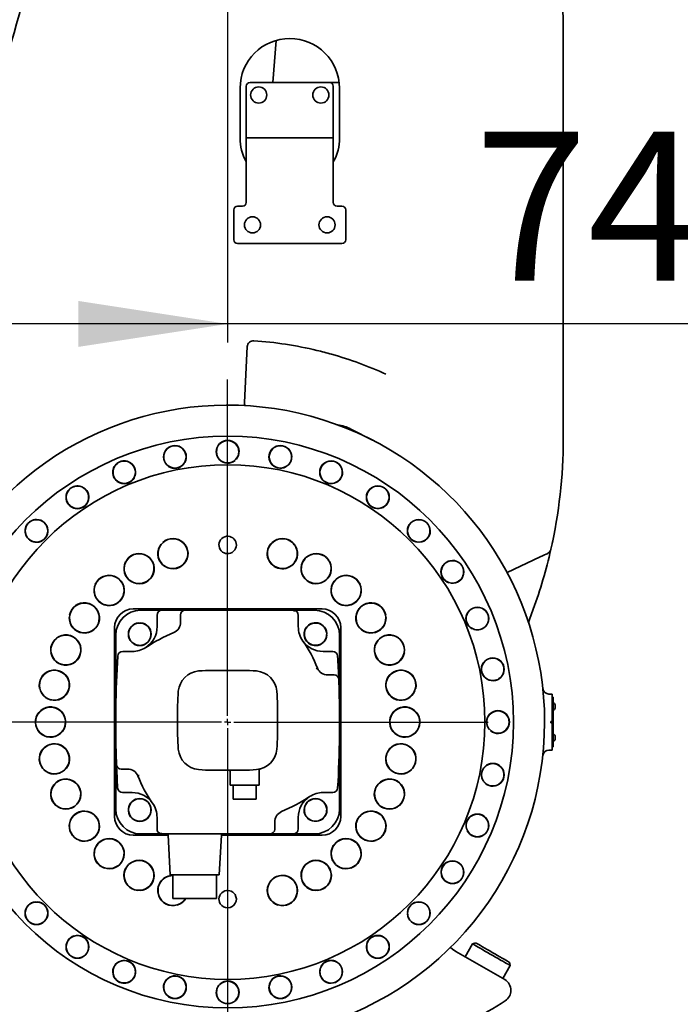
# Model space of a CAD drawing. Units: millimetres. Extents: x 5 to 1257, y 5 to 836.
# Drawn here: x 923 to 958, y 517 to 570 of the extents above; entities that cross this region are included whole.
import ezdxf

# ---------------------------------------------------------------- set-up
doc = ezdxf.new("R2010")
doc.units = ezdxf.units.MM
doc.layers.add('10', color=7, linetype='Continuous')
doc.styles.add('SLDTEXTSTYLE0', font='TXT', dxfattribs={"width": 0.7})
doc.dimstyles.new('SLDDIMSTYLE0', dxfattribs={"dimtxt": 8, "dimasz": 3.5, "dimexe": 0, "dimexo": 0.0625, "dimgap": 2, "dimtad": 2, "dimdec": 1, "dimlfac": 15, "dimrnd": 1e-09, "dimzin": 12, "dimdsep": 46, "dimtxsty": 'SLDTEXTSTYLE0', "dimsah": 1, "dimcen": 0.09, "dimadec": 0, "dimazin": 3, "dimtfac": 1, "dimtdec": 3, "dimtmove": 0, "dimatfit": 0, "dimfxl": 0, "dimfrac": 2, "dimtolj": 1, "dimtzin": 12, "dimarcsym": 0})
doc.dimstyles.new('SLDDIMSTYLE1', dxfattribs={"dimtxt": 8, "dimasz": 3.5, "dimexe": 0, "dimexo": 0.0625, "dimgap": 2, "dimtad": 2, "dimdec": 1, "dimlfac": 15, "dimrnd": 1e-09, "dimzin": 12, "dimdsep": 46, "dimtxsty": 'SLDTEXTSTYLE0', "dimsah": 1, "dimcen": 0.09, "dimadec": 0, "dimazin": 3, "dimtfac": 1, "dimtdec": 3, "dimtofl": 0, "dimtmove": 0, "dimatfit": 3, "dimfxl": 0, "dimfrac": 2, "dimtolj": 1, "dimtzin": 12, "dimarcsym": 0})
doc.dimstyles.new('SLDDIMSTYLE3', dxfattribs={"dimtxt": 8, "dimasz": 3.5, "dimexe": 0, "dimexo": 0.0625, "dimgap": 2, "dimtad": 0, "dimtih": 1, "dimtoh": 1, "dimdec": 1, "dimlfac": 15, "dimrnd": 1e-09, "dimzin": 12, "dimdsep": 46, "dimtxsty": 'SLDTEXTSTYLE0', "dimsah": 1, "dimcen": 0, "dimadec": 0, "dimazin": 3, "dimtfac": 1, "dimtdec": 3, "dimtofl": 0, "dimtmove": 0, "dimatfit": 3, "dimfxl": 0, "dimfrac": 2, "dimtolj": 1, "dimtzin": 12, "dimarcsym": 0})
doc.dimstyles.new('SLDDIMSTYLE5', dxfattribs={"dimtxt": 8, "dimasz": 3.5, "dimexe": 0, "dimexo": 0.0625, "dimgap": 2, "dimtad": 2, "dimdec": 3, "dimlfac": 15, "dimrnd": 1e-09, "dimzin": 12, "dimdsep": 46, "dimtxsty": 'SLDTEXTSTYLE0', "dimsah": 1, "dimcen": 0.09, "dimadec": 0, "dimazin": 3, "dimtfac": 1, "dimtdec": 3, "dimtofl": 0, "dimtmove": 0, "dimatfit": 3, "dimfxl": 0, "dimfrac": 2, "dimtolj": 1, "dimtzin": 12, "dimarcsym": 0})
doc.dimstyles.new('SLDDIMSTYLE6', dxfattribs={"dimtxt": 8, "dimasz": 3.5, "dimexe": 0, "dimexo": 0.0625, "dimgap": 2, "dimtad": 2, "dimdec": 3, "dimlfac": 15, "dimrnd": 1e-09, "dimzin": 12, "dimdsep": 46, "dimtxsty": 'SLDTEXTSTYLE0', "dimsah": 1, "dimcen": 0.09, "dimadec": 0, "dimazin": 3, "dimtfac": 1, "dimtdec": 3, "dimtmove": 0, "dimatfit": 0, "dimfxl": 0, "dimfrac": 2, "dimtolj": 1, "dimtzin": 12, "dimarcsym": 0})

# ---------------------------------------------------------------- blocks, each defined once
blk = doc.blocks.new('_D_2')
at = {"layer": '10'}
for p, q in [((1127.603, 532.384), (1127.603, 360.606)), ((907.421, 464.717), (907.421, 360.606)), ((1127.603, 361.606), (907.421, 361.606))]:
    blk.add_line(p, q, dxfattribs=at)
for points in [[(907.421, 361.606), (915.421, 360.375), (915.421, 362.837)], [(1127.603, 361.606), (1119.603, 362.837), (1119.603, 360.375)]]:
    blk.add_solid(points, dxfattribs=at)
at = {"layer": '10', "insert": (1003.545, 371.918), "char_height": 8, "attachment_point": 1, "style": 'SLDTEXTSTYLE0'}
blk.add_mtext('3302.7', dxfattribs=at)
blk = doc.blocks.new('_D_6')
at = {"layer": '10'}
for p, q in [((934.087, 605.051), (934.087, 552.738)), ((983.862, 575.092), (983.862, 552.738)), ((934.087, 553.738), (918.703, 553.738)), ((983.862, 553.738), (934.087, 553.738)), ((983.862, 553.738), (999.246, 553.738))]:
    blk.add_line(p, q, dxfattribs=at)
for points in [[(934.087, 553.738), (926.087, 554.969), (926.087, 552.507)], [(983.862, 553.738), (991.862, 552.507), (991.862, 554.969)]]:
    blk.add_solid(points, dxfattribs=at)
at = {"layer": '10', "insert": (947.336, 564.05), "char_height": 8, "attachment_point": 1, "style": 'SLDTEXTSTYLE0'}
blk.add_mtext('746.6', dxfattribs=at)
blk = doc.blocks.new('_D_7')
at = {"layer": '10'}
for p, q in [((863.409, 575.092), (863.409, 590.476)), ((983.862, 575.092), (862.409, 575.092)), ((863.409, 575.092), (863.409, 532.384)), ((920.121, 532.384), (862.409, 532.384)), ((863.409, 532.384), (863.409, 516.999))]:
    blk.add_line(p, q, dxfattribs=at)
for points in [[(863.409, 575.092), (864.64, 583.092), (862.178, 583.092)], [(863.409, 532.384), (862.178, 524.384), (864.64, 524.384)]]:
    blk.add_solid(points, dxfattribs=at)
at = {"layer": '10', "insert": (853.096, 542.099), "char_height": 8, "attachment_point": 1, "rotation": 90, "style": 'SLDTEXTSTYLE0'}
blk.add_mtext('640.6', dxfattribs=at)
blk = doc.blocks.new('_D_8')
at = {"layer": '10'}
for p, q in [((1024.258, 685.538), (805.022, 685.538)), ((806.022, 685.538), (806.022, 465.717)), ((921.087, 465.717), (805.022, 465.717))]:
    blk.add_line(p, q, dxfattribs=at)
for points in [[(806.022, 685.538), (804.791, 677.538), (807.252, 677.538)], [(806.022, 465.717), (807.252, 473.717), (804.791, 473.717)]]:
    blk.add_solid(points, dxfattribs=at)
at = {"layer": '10', "insert": (795.709, 561.661), "char_height": 8, "attachment_point": 1, "rotation": 90, "style": 'SLDTEXTSTYLE0'}
blk.add_mtext('3297.3', dxfattribs=at)
blk = doc.blocks.new('_D_11')
at = {"layer": '10'}
for p, q in [((995.736, 510.003), (1017.592, 502.069)), ((1017.592, 502.069), (1047.113, 502.069))]:
    blk.add_line(p, q, dxfattribs=at)
blk.add_solid([(995.736, 510.003), (1002.836, 506.116), (1003.676, 508.43)], dxfattribs=at)
at = {"layer": '10', "insert": (1019.18, 512.381), "char_height": 8, "attachment_point": 1, "style": 'SLDTEXTSTYLE0'}
blk.add_mtext('R983.8', dxfattribs=at)
blk = doc.blocks.new('_D_13')
at = {"layer": '10'}
for p, q in [((1089.516, 647.668), (1104.866, 659.053)), ((1104.866, 659.053), (1139.042, 659.053))]:
    blk.add_line(p, q, dxfattribs=at)
blk.add_solid([(1089.516, 647.668), (1096.674, 651.445), (1095.208, 653.422)], dxfattribs=at)
at = {"layer": '10', "insert": (1106.453, 669.365), "char_height": 8, "attachment_point": 1, "style": 'SLDTEXTSTYLE0'}
blk.add_mtext('R2902.7', dxfattribs=at)
blk = doc.blocks.new('_D_15')
at = {"layer": '10'}
for p, q in [((956.708, 646.538), (823.022, 646.538)), ((824.022, 646.538), (824.022, 532.384)), ((920.121, 532.384), (823.022, 532.384))]:
    blk.add_line(p, q, dxfattribs=at)
for points in [[(824.022, 646.538), (822.791, 638.538), (825.252, 638.538)], [(824.022, 532.384), (825.252, 540.384), (822.791, 540.384)]]:
    blk.add_solid(points, dxfattribs=at)
at = {"layer": '10', "insert": (813.709, 575.494), "char_height": 8, "attachment_point": 1, "rotation": 90, "style": 'SLDTEXTSTYLE0'}
blk.add_mtext('1712.3', dxfattribs=at)
blk = doc.blocks.new('_D_20')
at = {"layer": '10'}
for p, q in [((928.754, 610.384), (841.022, 610.384)), ((842.022, 610.384), (842.022, 532.384)), ((920.121, 532.384), (841.022, 532.384))]:
    blk.add_line(p, q, dxfattribs=at)
for points in [[(842.022, 610.384), (840.791, 602.384), (843.252, 602.384)], [(842.022, 532.384), (843.252, 540.384), (840.791, 540.384)]]:
    blk.add_solid(points, dxfattribs=at)
at = {"layer": '10', "insert": (831.709, 562.073), "char_height": 8, "attachment_point": 1, "rotation": 90, "style": 'SLDTEXTSTYLE0'}
blk.add_mtext('1170', dxfattribs=at)
blk = doc.blocks.new('_D_21')
at = {"layer": '10'}
for p, q in [((934.087, 518.417), (934.087, 450.606)), ((907.421, 464.717), (907.421, 450.606)), ((907.421, 451.606), (892.036, 451.606)), ((907.421, 451.606), (934.087, 451.606)), ((934.087, 451.606), (949.472, 451.606))]:
    blk.add_line(p, q, dxfattribs=at)
for points in [[(907.421, 451.606), (899.421, 452.837), (899.421, 450.375)], [(934.087, 451.606), (942.087, 450.375), (942.087, 452.837)]]:
    blk.add_solid(points, dxfattribs=at)
at = {"layer": '10', "insert": (913.771, 461.918), "char_height": 8, "attachment_point": 1, "style": 'SLDTEXTSTYLE0'}
blk.add_mtext('400', dxfattribs=at)
blk = doc.blocks.new('_D_22')
at = {"layer": '10'}
for p, q in [((887.421, 605.017), (887.421, 432.606)), ((934.087, 518.417), (934.087, 432.606)), ((887.421, 433.606), (867.921, 433.606)), ((887.421, 433.606), (934.087, 433.606))]:
    blk.add_line(p, q, dxfattribs=at)
for points in [[(887.421, 433.606), (895.421, 432.375), (895.421, 434.837)], [(934.087, 433.606), (926.087, 434.837), (926.087, 432.375)]]:
    blk.add_solid(points, dxfattribs=at)
at = {"layer": '10', "insert": (867.921, 443.918), "char_height": 8, "attachment_point": 1, "style": 'SLDTEXTSTYLE0'}
blk.add_mtext('700', dxfattribs=at)
blk = doc.blocks.new('SW_CENTERMARKSYMBOL_0')
at = {"layer": '10', "color": 0}
for p, q in [((0, 0.333), (0, 18.377)), ((-0.333, 0), (-13.967, 0)), ((0, 0), (-0.167, 0)), ((0, 0), (0, 0.167)), ((0, 0), (0, -0.167)), ((0, 0), (0.167, 0)), ((0.333, 0), (13.967, 0)), ((0, -0.333), (0, -13.967))]:
    blk.add_line(p, q, dxfattribs=at)

msp = doc.modelspace()

# ---------------------------------------------------------------- linework, layer by layer
at = {"color": 7, "linetype": 'Continuous', "lineweight": 35}
for p, q in [((952.087386, 569.728312), (952.087386, 549.050682)), ((936.682679, 568.944225), (936.504469, 566.684017)), ((939.554051, 566.684017), (935.287386, 566.684017)), ((939.554051, 566.684017), (940.070363, 566.684017)), ((934.754052, 566.384014), (934.754052, 563.71735)), ((935.087385, 566.484015), (935.087385, 563.984014)), ((939.754053, 563.984014), (939.754053, 566.484015)), ((940.087386, 563.71735), (940.087386, 566.384014)), ((935.087385, 563.984014), (935.087385, 563.71735)), ((935.087385, 563.117346), (935.087385, 563.71735)), ((935.087385, 563.71735), (939.754053, 563.71735)), ((939.754053, 563.71735), (939.754053, 563.984014)), ((939.754053, 563.71735), (939.754053, 563.117346)), ((935.087385, 563.117346), (935.087385, 560.250681)), ((939.754053, 560.250681), (939.754053, 563.117346)), ((934.420719, 559.850678), (934.420719, 558.250682)), ((934.887385, 560.050679), (934.620718, 560.050679)), ((940.220719, 560.050679), (939.954052, 560.050679)), ((940.420719, 558.250682), (940.420719, 559.850678)), ((934.620718, 558.050681), (940.220719, 558.050681)), ((934.985649, 549.523927), (935.142682, 552.520292)), ((952.087386, 549.050682), (952.087386, 547.5566)), ((940.689395, 548.09967), (941.864626, 547.500858)), ((941.874214, 547.495771), (941.864626, 547.500858)), ((931.737099, 546.223522), (931.726901, 546.230341)), ((931.784308, 546.316259), (931.794508, 546.30944)), ((934.482213, 546.416117), (934.47354, 546.424795)), ((934.546608, 546.497862), (934.55528, 546.489184)), ((937.212155, 546.069472), (937.20534, 546.079668)), ((937.291258, 546.13708), (937.298073, 546.126875)), ((929.110517, 545.599247), (929.12185, 545.59455)), ((929.082304, 545.499079), (929.070971, 545.503776)), ((939.822012, 545.196892), (939.817319, 545.208225)), ((939.912786, 545.24777), (939.917481, 545.236437)), ((926.619853, 544.270636), (926.607823, 544.273028)), ((926.627982, 544.374379), (926.640012, 544.371987)), ((942.211493, 543.831929), (942.209101, 543.843962)), ((942.310448, 543.864116), (942.312841, 543.852092)), ((924.432109, 542.688728), (924.444375, 542.688728)), ((924.444375, 542.585398), (924.432109, 542.585398)), ((930.521907, 541.912334), (930.513187, 541.920456)), ((930.606339, 542.020465), (930.615059, 542.012343)), ((937.56843, 542.020465), (937.559712, 542.012343)), ((937.652864, 541.912334), (937.661582, 541.920456)), ((944.288766, 542.027029), (944.288766, 542.039292)), ((944.392101, 542.039292), (944.392101, 542.027029)), ((928.618771, 540.962816), (928.608554, 540.968951)), ((928.678878, 541.086134), (928.689096, 541.079999)), ((939.495891, 541.086134), (939.485675, 541.079999)), ((939.555999, 540.962816), (939.566217, 540.968951)), ((950.857373, 541.24423), (949.072472, 540.411918)), ((926.987795, 539.771478), (926.999064, 539.767608)), ((941.186976, 539.771478), (941.175707, 539.767608)), ((945.974008, 539.851547), (945.9764, 539.863579)), ((946.077748, 539.843417), (946.075356, 539.831385)), ((926.954641, 539.638361), (926.943372, 539.642232)), ((941.220128, 539.638361), (941.231398, 539.642232)), ((939.154053, 538.450679), (929.020719, 538.450679)), ((930.52114, 538.384017), (929.420719, 538.384017)), ((931.820718, 538.384017), (930.52114, 538.384017)), ((931.820718, 538.384017), (937.658286, 538.384017)), ((938.754052, 538.384017), (937.658286, 538.384017)), ((925.602245, 537.996857), (925.590418, 537.998304)), ((925.607, 538.133956), (925.618827, 538.13251)), ((929.321672, 537.69583), (929.321672, 537.708101)), ((929.425007, 537.708101), (929.425007, 537.69583)), ((930.304052, 538.121995), (930.304052, 537.505334)), ((931.563361, 537.7431), (931.563361, 538.12666)), ((937.875374, 538.121995), (937.875374, 537.505334)), ((942.567774, 538.133956), (942.555944, 538.13251)), ((942.572526, 537.996857), (942.584352, 537.998304)), ((928.020718, 537.45068), (928.020718, 527.31735)), ((939.399203, 537.149724), (939.411469, 537.149724)), ((940.154052, 527.31735), (940.154052, 537.45068)), ((947.202452, 537.389097), (947.207149, 537.400429)), ((947.302616, 537.360884), (947.297923, 537.349551)), ((928.087385, 537.050685), (928.087385, 533.136019)), ((939.411469, 537.046394), (939.399203, 537.046394)), ((940.087386, 533.13137), (940.087386, 537.050685)), ((924.596836, 536.245132), (924.608705, 536.246181)), ((924.620692, 536.110044), (924.608821, 536.108995)), ((928.457659, 536.172001), (928.970718, 536.172001)), ((939.721765, 536.172001), (939.208706, 536.172001)), ((943.554079, 536.110044), (943.565949, 536.108995)), ((943.577933, 536.245132), (943.566064, 536.246181)), ((933.282824, 535.157968), (934.882824, 535.157968)), ((939.454748, 534.91095), (939.795085, 534.91095)), ((947.926895, 534.734298), (947.93371, 534.744502)), ((948.019628, 534.687091), (948.012813, 534.676894)), ((924.001454, 534.187564), (924.012848, 534.191053)), ((924.052876, 534.060384), (924.041483, 534.056895)), ((944.121893, 534.060384), (944.133286, 534.056895)), ((944.173316, 534.187564), (944.161924, 534.191053)), ((951.323489, 533.884018), (951.487386, 533.884018)), ((951.487386, 533.884018), (951.487386, 533.550685)), ((951.487386, 533.717347), (951.554052, 533.717347)), ((951.487386, 532.417346), (951.487386, 533.550685)), ((951.554052, 533.517346), (951.487386, 533.517346)), ((951.554052, 533.717347), (951.554052, 533.517346)), ((951.554052, 531.25068), (951.554052, 533.517346)), ((928.087385, 531.63666), (928.087385, 533.136019)), ((931.405683, 531.680827), (931.405683, 533.280827)), ((936.759965, 533.280827), (936.759965, 531.680827)), ((940.087386, 533.13137), (940.087386, 531.63666)), ((951.66405, 533.317352), (951.66405, 533.229042)), ((951.664217, 533.294973), (951.66405, 533.294329)), ((951.66405, 533.261284), (951.66405, 533.208347)), ((951.66405, 533.229042), (951.66405, 533.117351)), ((951.66405, 533.140366), (951.664217, 533.13973)), ((951.42072, 532.417346), (951.487386, 532.417346)), ((951.42072, 532.417346), (951.42072, 532.384015)), ((951.42072, 532.384015), (951.42072, 532.35068)), ((951.42072, 532.35068), (951.487386, 532.35068)), ((951.487386, 532.35068), (951.487386, 532.417346)), ((951.487386, 531.217349), (951.487386, 532.35068)), ((923.846878, 532.051171), (923.857296, 532.056952)), ((923.923618, 531.937457), (923.9132, 531.931675)), ((944.251152, 531.937457), (944.261571, 531.931675)), ((944.327895, 532.051171), (944.317476, 532.056952)), ((948.119489, 531.989186), (948.128164, 531.99786)), ((948.201231, 531.924793), (948.192557, 531.916119)), ((928.087385, 531.63666), (928.087385, 527.717349)), ((940.087386, 527.717349), (940.087386, 531.63666)), ((951.66405, 531.650683), (951.66405, 531.562377)), ((951.664217, 531.628304), (951.66405, 531.62766)), ((951.66405, 531.594619), (951.66405, 531.541678)), ((951.66405, 531.562377), (951.66405, 531.450682)), ((951.66405, 531.473701), (951.664217, 531.473061)), ((951.487386, 530.884016), (951.323489, 530.884016)), ((951.487386, 531.25068), (951.554052, 531.25068)), ((951.487386, 531.217349), (951.487386, 530.884016)), ((951.554052, 531.050683), (951.487386, 531.050683)), ((951.554052, 531.25068), (951.554052, 531.050683)), ((924.139859, 529.929321), (924.148848, 529.937145)), ((924.238566, 529.834049), (924.229576, 529.826229)), ((928.72346, 529.85946), (928.383122, 529.85946)), ((934.882824, 529.803686), (933.282824, 529.803686)), ((934.217385, 529.003685), (934.217385, 529.73702)), ((935.784052, 529.807823), (935.784052, 529.785888)), ((935.784052, 529.785888), (935.784052, 529.003685)), ((943.936205, 529.834049), (943.945193, 529.826229)), ((944.03491, 529.929321), (944.025922, 529.937145)), ((947.772841, 529.259246), (947.783037, 529.26606)), ((947.840448, 529.180142), (947.830248, 529.173327)), ((934.250718, 529.003685), (934.217385, 529.003685)), ((935.750719, 529.003685), (934.250718, 529.003685)), ((934.384052, 528.250683), (934.384052, 529.003685)), ((935.617385, 528.250683), (935.617385, 529.003685)), ((935.784052, 529.003685), (935.750719, 529.003685)), ((928.453004, 528.600682), (928.966063, 528.600682)), ((935.617385, 528.250683), (934.384052, 528.250683)), ((939.721765, 528.600682), (939.208706, 528.600682)), ((924.867596, 527.914755), (924.874763, 527.924276)), ((924.983954, 527.842089), (924.976788, 527.832569)), ((928.763302, 527.721636), (928.775569, 527.721636)), ((928.775569, 527.618302), (928.763302, 527.618302)), ((943.190817, 527.842089), (943.197981, 527.832569)), ((943.307173, 527.914755), (943.300009, 527.924276)), ((930.299397, 526.65068), (930.299397, 527.26735)), ((937.875374, 526.65068), (937.875374, 527.26735)), ((938.749764, 527.059933), (938.749764, 527.0722)), ((938.853097, 527.0722), (938.853097, 527.059933)), ((936.613613, 527.021469), (936.613613, 526.638107)), ((946.900264, 526.649389), (946.911597, 526.654081)), ((946.951143, 526.558615), (946.93981, 526.553922)), ((925.998282, 526.095518), (926.003311, 526.106319)), ((926.127205, 526.048629), (926.122175, 526.037829)), ((929.020719, 526.317347), (930.89088, 526.317347)), ((929.420719, 526.384017), (930.51643, 526.384017)), ((936.356276, 526.384017), (930.51643, 526.384017)), ((931.002682, 524.184013), (930.890697, 526.320836)), ((933.750741, 526.320836), (933.638755, 524.184013)), ((933.750558, 526.317347), (939.154053, 526.317347)), ((936.356276, 526.384017), (937.658342, 526.384017)), ((937.658342, 526.384017), (938.754052, 526.384017)), ((942.047564, 526.048629), (942.052595, 526.037829)), ((942.176489, 526.095518), (942.171458, 526.106319)), ((927.4825, 524.551118), (927.485174, 524.562729)), ((927.618354, 524.532061), (927.61568, 524.520446)), ((940.556415, 524.532061), (940.559089, 524.520446)), ((940.69227, 524.551118), (940.689595, 524.562729)), ((931.069257, 524.184013), (931.002682, 524.184013)), ((933.572179, 524.184013), (931.069257, 524.184013)), ((931.154052, 524.184013), (931.154052, 522.917347)), ((933.487385, 522.917347), (933.487385, 524.184013)), ((933.638755, 524.184013), (933.572179, 524.184013)), ((945.535298, 524.25991), (945.54733, 524.262302)), ((945.567489, 524.160954), (945.555456, 524.158562)), ((929.255384, 523.349052), (929.255585, 523.360969)), ((938.919387, 523.349052), (938.919186, 523.360969)), ((929.392232, 523.358656), (929.39203, 523.346743)), ((932.320718, 522.917347), (931.154052, 522.917347)), ((933.487385, 522.917347), (932.320718, 522.917347)), ((938.782539, 523.358656), (938.78274, 523.346743)), ((923.78267, 522.728738), (923.78267, 522.741005)), ((923.886004, 522.741005), (923.886004, 522.728738)), ((931.239448, 522.541858), (931.237169, 522.553556)), ((931.371309, 522.579703), (931.37359, 522.568008)), ((936.80346, 522.579703), (936.801181, 522.568008)), ((936.935321, 522.541858), (936.937602, 522.553556)), ((943.730394, 522.182632), (943.742661, 522.182632)), ((943.742661, 522.079302), (943.730394, 522.079302)), ((925.864323, 520.90391), (925.861931, 520.915942)), ((925.963279, 520.936101), (925.965671, 520.924072)), ((941.54679, 520.393651), (941.534758, 520.396043)), ((941.554916, 520.497391), (941.566948, 520.494998)), ((947.225706, 520.487719), (946.825707, 519.794898)), ((947.407846, 520.536523), (947.225706, 520.487719)), ((946.332323, 520.079753), (948.948316, 518.569411)), ((928.261985, 519.52026), (928.25729, 519.531593)), ((928.352757, 519.571134), (928.357452, 519.559802)), ((939.064254, 519.168787), (939.052921, 519.17348)), ((939.092465, 519.268947), (939.103798, 519.264254)), ((948.846431, 518.628233), (949.246434, 519.321053)), ((949.246434, 519.321053), (949.19763, 519.503189)), ((930.883513, 518.630955), (930.876698, 518.641151)), ((930.962616, 518.698562), (930.969431, 518.688362)), ((933.628164, 518.270168), (933.619489, 518.278842)), ((933.692557, 518.351909), (933.701231, 518.343239)), ((936.390461, 518.451775), (936.380263, 518.45859)), ((936.437672, 518.544508), (936.447871, 518.537693))]:
    msp.add_line(p, q, dxfattribs=at)
at = {"color": 7, "linetype": 'Continuous', "lineweight": 35, "flags": 128}
for points in [[(952.000892, 572.128035), (952.065802, 570.927629), (952.087386, 569.728312)], [(951.596864, 542.465386), (951.541785, 542.189957), (951.496478, 541.973957)], [(951.241159, 541.423195), (951.220258, 541.413443), (951.164055, 541.387233), (951.084622, 541.350199), (950.974707, 541.298939), (950.857373, 541.24423)], [(950.479189, 538.436064), (950.278997, 537.88604), (950.219504, 537.722588)], [(946.039291, 520.294683), (946.151054, 520.200873), (946.332323, 520.079753)], [(949.126768, 519.390143), (949.049822, 519.434564), (948.956315, 519.488554), (948.84814, 519.551008), (948.727508, 519.620654), (948.596871, 519.696078), (948.45889, 519.775741), (948.316375, 519.858023), (948.172223, 519.941247), (948.029371, 520.023724), (947.890727, 520.103769), (947.759112, 520.179757), (947.637204, 520.250139), (947.527492, 520.313482), (947.432204, 520.368497), (947.353279, 520.414067), (947.292324, 520.449258), (947.250585, 520.473358), (947.228904, 520.485875), (947.225706, 520.487719)], [(947.407846, 520.536523), (947.41619, 520.531703), (947.446179, 520.51439), (947.49726, 520.484897), (947.568178, 520.443953), (947.65718, 520.39257), (947.762076, 520.332008), (947.880288, 520.263756), (948.008899, 520.189505), (948.14475, 520.111073), (948.284487, 520.030392), (948.424673, 519.949457), (948.561859, 519.87025), (948.692663, 519.794731), (948.813867, 519.724755), (948.922483, 519.662043), (949.015844, 519.608145), (949.091641, 519.564383)], [(949.091641, 519.564383), (949.148015, 519.531835), (949.183575, 519.511303), (949.197443, 519.503296), (949.19763, 519.503189)], [(949.246434, 519.321053), (949.244416, 519.322217), (949.225064, 519.333391), (949.185582, 519.356184), (949.126768, 519.390143)]]:
    msp.add_lwpolyline(points, dxfattribs=at)
at = {"color": 7, "linetype": 'Continuous'}
msp.add_arc((934.087385, 532.384015), 65.585401, 283.63036441, 40.63036441, dxfattribs=at)
at = {"color": 7, "linetype": 'Continuous', "lineweight": 35}
for centre, radius, start, end in [((781.424742, 608.97847), 146.662488, 342.58030808, 345.68412865), ((937.420719, 566.384012), 2.666667, 0.0000498, 179.9999502), ((935.287385, 566.484015), 0.2, 90, 180), ((939.554052, 566.484015), 0.2, 0, 90), ((935.754052, 566.017348), 0.433333, 0, 180), ((939.087385, 566.017348), 0.433333, 0, 180), ((935.754052, 566.017348), 0.433333, 180, 0), ((939.087385, 566.017348), 0.433333, 180, 0), ((937.361326, 563.707963), 2.607291, 179.7937051, 209.2908965), ((937.559989, 563.684916), 2.527605, 330.2317448, 0.73524), ((934.620719, 559.850682), 0.2, 90, 180), ((934.887385, 560.250682), 0.2, 270, 0), ((939.954052, 560.250682), 0.2, 180, 270), ((940.220719, 559.850682), 0.2, 0, 90), ((935.420719, 559.050682), 0.433333, 0, 180), ((939.420719, 559.050682), 0.433333, 0, 180), ((935.420719, 559.050682), 0.433333, 180, 0), ((939.420719, 559.050682), 0.433333, 180, 0), ((934.620719, 558.250682), 0.2, 180, 270), ((940.220719, 558.250682), 0.2, 270, 0), ((935.475559, 552.502847), 0.333333, 86.0529192, 177), ((934.087385, 532.384015), 20.5, 76.4883863, 86.0529192), ((934.087302, 532.383453), 20.500565, 74.2156635, 76.4885239), ((934.086727, 532.382248), 20.501881, 65.5245769, 74.2150361), ((934.087385, 532.384015), 17, 0, 140.5822309), ((935.318526, 549.506478), 0.333333, 177, 180), ((935.318526, 549.506478), 0.333333, 180, 206.3703151), ((939.630084, 546.020654), 2.333333, 63, 81.0891994), ((934.087385, 532.384015), 15.333333, 90, 270), ((934.087385, 532.384015), 15.333333, 270, 90), ((931.258576, 546.605402), 0.612222, 56.2500001, 236.2500001), ((931.258576, 546.605402), 0.6, 56.2500001, 236.2500001), ((934.087385, 546.884015), 0.612222, 45.0000001, 225.0000001), ((934.087385, 546.884015), 0.6, 45.0000001, 225.0000001), ((934.087385, 546.884015), 0.6, 225.0000001, 45.0000001), ((934.087385, 546.884015), 0.612222, 319.8410669, 45.0000001), ((936.916195, 546.605402), 0.612222, 33.7500001, 213.7500001), ((936.916195, 546.605402), 0.6, 33.7500001, 213.7500001), ((925.420719, 547.556603), 26.666667, 347.2062532, 0), ((931.258576, 546.605402), 0.6, 236.2500001, 56.2500001), ((931.258576, 546.605402), 0.612222, 331.0910669, 56.2500001), ((936.916195, 546.605402), 0.6, 213.7500001, 33.7500001), ((936.916195, 546.605402), 0.612222, 308.5910669, 33.7500001), ((934.087385, 532.384015), 13.8, 90, 270), ((928.538475, 545.780268), 0.612222, 67.5000001, 247.5000001), ((928.538475, 545.780268), 0.6, 67.5000001, 247.5000001), ((928.538475, 545.780268), 0.6, 247.5000001, 67.5000001), ((928.538475, 545.780268), 0.612222, 342.3410669, 67.5000001), ((931.258576, 546.605402), 0.612222, 236.2500001, 321.4089333), ((934.087385, 546.884015), 0.612222, 225.0000001, 310.1589333), ((934.087385, 532.384015), 13.8, 270, 90), ((936.916195, 546.605402), 0.612222, 213.7500001, 298.9089333), ((939.636295, 545.780268), 0.612222, 22.5000001, 202.5000001), ((939.636295, 545.780268), 0.6, 22.5000001, 202.5000001), ((939.636295, 545.780268), 0.612222, 202.5000001, 287.6589333), ((939.636295, 545.780268), 0.6, 202.5000001, 22.5000001), ((939.636295, 545.780268), 0.612222, 297.3410669, 22.5000001), ((926.031617, 544.440324), 0.612222, 78.7500001, 258.7500001), ((926.031617, 544.440324), 0.6, 78.7500001, 258.7500001), ((926.031617, 544.440324), 0.6, 258.7500001, 78.7500001), ((926.031617, 544.440324), 0.612222, 353.5910669, 78.7500001), ((928.538475, 545.780268), 0.612222, 247.5000001, 332.6589333), ((942.143154, 544.440324), 0.612222, 11.2500001, 191.2500001), ((942.143154, 544.440324), 0.6, 11.2500001, 191.2500001), ((942.143154, 544.440324), 0.6, 191.2500001, 11.2500001), ((942.143154, 544.440324), 0.612222, 286.0910669, 11.2500001), ((926.031617, 544.440324), 0.612222, 258.7500001, 343.9089333), ((942.143154, 544.440324), 0.612222, 191.2500001, 276.4089333), ((923.834337, 542.637063), 0.612222, 90.0000001, 270.0000001), ((923.834337, 542.637063), 0.6, 90.0000001, 270.0000001), ((923.834337, 542.637063), 0.612222, 4.8410669, 90.0000001), ((923.834337, 542.637063), 0.6, 270.0000001, 90.0000001), ((944.340434, 542.637063), 0.612222, 0.0000001, 180.0000001), ((944.340434, 542.637063), 0.6, 0.0000001, 180.0000001), ((923.834337, 542.637063), 0.612222, 270.0000001, 355.1589333), ((944.340434, 542.637063), 0.612222, 180.0000001, 265.1589333), ((944.340434, 542.637063), 0.6, 180.0000001, 0.0000001), ((944.340434, 542.637063), 0.612222, 274.8410669, 0.0000001), ((931.151724, 541.419052), 0.811873, 141.8593689, 227.0312144), ((931.151724, 541.419052), 0.8, 75.592556, 255.592556), ((931.151724, 541.419052), 0.811873, 227.0312144, 47.0312144), ((931.151724, 541.419052), 0.811873, 47.0312144, 132.2030598), ((931.151724, 541.419052), 0.8, 255.592556, 75.592556), ((934.087385, 541.884015), 0.466667, 31.5419296, 211.5419296), ((934.087385, 541.884015), 0.466667, 211.5419296, 31.5419296), ((937.023047, 541.419052), 0.811873, 132.9687856, 312.9687856), ((937.023047, 541.419052), 0.8, 104.407444, 284.407444), ((937.023047, 541.419052), 0.811873, 47.7969402, 132.9687856), ((937.023047, 541.419052), 0.8, 284.407444, 104.407444), ((937.023047, 541.419052), 0.811873, 312.9687856, 38.1406311), ((929.337385, 540.611256), 0.8, 87.592556, 267.592556), ((929.337385, 540.611256), 0.811873, 59.0312144, 144.2030598), ((929.337385, 540.611256), 0.8, 267.592556, 87.592556), ((938.837385, 540.611256), 0.8, 92.407444, 272.407444), ((938.837385, 540.611256), 0.811873, 35.7969402, 120.9687856), ((938.837385, 540.611256), 0.8, 272.407444, 92.407444), ((926.401485, 547.258468), 25.643141, 339.876467, 347.3241398), ((951.100288, 541.725295), 0.333333, 295, 347.2062532), ((929.337385, 540.611256), 0.811873, 153.8593689, 239.0312144), ((929.337385, 540.611256), 0.811873, 239.0312144, 59.0312144), ((938.837385, 540.611256), 0.811873, 120.9687856, 300.9687856), ((938.837385, 540.611256), 0.811873, 300.9687856, 26.1406311), ((946.143695, 540.439783), 0.612222, 348.7500001, 168.7500001), ((946.143695, 540.439783), 0.6, 348.7500001, 168.7500001), ((946.143695, 540.439783), 0.612222, 168.7500001, 253.9089333), ((946.143695, 540.439783), 0.6, 168.7500001, 348.7500001), ((946.143695, 540.439783), 0.612222, 263.5910669, 348.7500001), ((927.730644, 539.443891), 0.8, 99.592556, 279.592556), ((927.730644, 539.443891), 0.811873, 71.0312144, 156.2030598), ((927.730644, 539.443891), 0.811873, 251.0312144, 71.0312144), ((927.730644, 539.443891), 0.8, 279.592556, 99.592556), ((940.444126, 539.443891), 0.811873, 108.9687856, 288.9687856), ((940.444126, 539.443891), 0.8, 80.407444, 260.407444), ((940.444126, 539.443891), 0.811873, 23.7969402, 108.9687856), ((940.444126, 539.443891), 0.8, 260.407444, 80.407444), ((927.730644, 539.443891), 0.811873, 165.8593689, 251.0312144), ((940.444126, 539.443891), 0.811873, 288.9687856, 14.1406311), ((926.401724, 537.967975), 0.8, 111.592556, 291.592556), ((926.401724, 537.967975), 0.811873, 83.0312144, 168.2030598), ((926.401724, 537.967975), 0.8, 291.592556, 111.592556), ((926.401724, 537.967975), 0.811873, 263.0312144, 83.0312144), ((941.773047, 537.967975), 0.811873, 96.9687856, 276.9687856), ((941.773047, 537.967975), 0.8, 68.407444, 248.407444), ((941.773047, 537.967975), 0.8, 248.407444, 68.407444), ((941.773047, 537.967975), 0.811873, 11.7969402, 96.9687856), ((929.020719, 537.450682), 1, 90, 180), ((929.420719, 537.050682), 1.333333, 90, 180), ((930.570719, 538.121998), 0.266667, 100.7147444, 180), ((931.820719, 538.126658), 0.257357, 90, 180), ((932.388833, 538.880337), 5.292775, 353.8939292, 354.6192945), ((937.608707, 538.121998), 0.266667, 0, 79.2852556), ((938.754052, 537.050682), 1.333333, 0, 90), ((939.154052, 537.450682), 1, 0, 90), ((947.483638, 537.932925), 0.612222, 157.5000001, 242.6589333), ((947.483638, 537.932925), 0.6, 157.5000001, 337.5000001), ((947.483638, 537.932925), 0.612222, 337.5000001, 157.5000001), ((947.483638, 537.932925), 0.6, 337.5000001, 157.5000001), ((926.401724, 537.967975), 0.811873, 177.8593689, 263.0312144), ((929.37334, 537.09806), 0.612222, 94.8410669, 180.0000001), ((929.37334, 537.09806), 0.6, 353.3610158, 173.3610158), ((929.37334, 537.09806), 0.612222, 0.0000001, 85.1589333), ((930.954052, 537.743101), 0.609309, 293.4076703, 0), ((938.80143, 537.09806), 0.612222, 90.0000001, 270.0000001), ((938.80143, 537.09806), 0.6, 83.3610158, 263.3610158), ((938.80143, 537.09806), 0.6, 263.3610158, 83.3610158), ((938.80143, 537.09806), 0.612222, 4.8410669, 90.0000001), ((941.773047, 537.967975), 0.811873, 276.9687856, 2.1406311), ((947.483638, 537.932925), 0.612222, 252.3410669, 337.5000001), ((929.37334, 537.09806), 0.612222, 180.0000001, 0.0000001), ((929.37334, 537.09806), 0.6, 173.3610158, 353.3610158), ((928.970719, 537.505331), 1.333333, 302.7961449, 0), ((935.212725, 527.818201), 10.190691, 113.2126772, 122.7961449), ((939.208707, 537.505331), 1.333333, 180, 215.8320528), ((925.408703, 536.248013), 0.811873, 95.0312144, 180.2030598), ((925.408703, 536.248013), 0.8, 123.592556, 303.592556), ((925.408703, 536.248013), 0.8, 303.592556, 123.592556), ((925.408703, 536.248013), 0.811873, 275.0312144, 95.0312144), ((933.270853, 533.217765), 5.990691, 20.0509962, 35.8320528), ((939.208707, 537.505331), 1.333333, 215.8320528, 270), ((938.80143, 537.09806), 0.612222, 270.0000001, 355.1589333), ((942.766067, 536.248013), 0.811873, 84.9687856, 264.9687856), ((942.766067, 536.248013), 0.8, 56.407444, 236.407444), ((942.766067, 536.248013), 0.8, 236.407444, 56.407444), ((942.766067, 536.248013), 0.811873, 359.7969402, 84.9687856), ((925.408703, 536.248013), 0.811873, 189.8593689, 275.0312144), ((928.45766, 535.905331), 0.266666, 90, 176.5287461), ((928.970719, 537.505331), 1.333333, 270, 302.7961449), ((939.721765, 535.905331), 0.266667, 3.3739221, 90), ((942.766067, 536.248013), 0.811873, 264.9687856, 350.1406311), ((988.081401, 532.288612), 60, 176.52874605, 179.19075799), ((880.091967, 532.389903), 60, 2.17151402, 3.37392215), ((948.308772, 535.212825), 0.612222, 146.2500001, 231.4089333), ((948.308772, 535.212825), 0.6, 146.2500001, 326.2500001), ((948.308772, 535.212825), 0.612222, 326.2500001, 146.2500001), ((948.308772, 535.212825), 0.6, 326.2500001, 146.2500001), ((924.794983, 534.359176), 0.811873, 107.0312144, 192.2030598), ((924.794983, 534.359176), 0.8, 315.592556, 135.592556), ((924.794983, 534.359176), 0.811873, 287.0312144, 107.0312144), ((932.636355, 533.927295), 1.201285, 95.2051244, 174.7948756), ((933.282824, 526.830825), 8.32714, 90, 95.2051244), ((934.882824, 526.830825), 8.32714, 84.7948756, 90), ((935.529293, 533.927295), 1.201285, 5.2051244, 84.7948756), ((927.814623, 562.609402), 29.499159, 291.9400715, 292.069636), ((939.454747, 535.520256), 0.609309, 204.0737957, 270), ((943.379787, 534.359176), 0.811873, 72.9687856, 252.9687856), ((943.379787, 534.359176), 0.8, 44.407444, 224.407444), ((943.379787, 534.359176), 0.811873, 347.7969402, 72.9687856), ((924.794983, 534.359176), 0.8, 135.592556, 315.592556), ((939.791707, 534.653612), 0.257357, 2.171514, 89.2478844), ((880.091967, 532.389903), 60, 0.70806703, 2.17151402), ((943.379787, 534.359176), 0.8, 224.407444, 44.407444), ((948.308772, 535.212825), 0.612222, 241.0910669, 326.2500001), ((924.794983, 534.359176), 0.811873, 201.8593689, 287.0312144), ((939.732824, 533.280825), 8.32714, 174.7948756, 180), ((928.432824, 533.280825), 8.32714, 0, 5.2051244), ((943.379787, 534.359176), 0.811873, 252.9687856, 338.1406311), ((951.323491, 534.217348), 0.333333, 186.071487, 270), ((951.490416, 533.217348), 0.200374, 29.9383385, 71.4828478), ((924.587385, 532.384015), 0.811873, 119.0312144, 204.2030598), ((924.587385, 532.384015), 0.8, 327.592556, 147.592556), ((924.587385, 532.384015), 0.811873, 299.0312144, 119.0312144), ((943.587385, 532.384015), 0.811873, 60.9687856, 240.9687856), ((943.587385, 532.384015), 0.8, 32.407444, 212.407444), ((943.587385, 532.384015), 0.811873, 335.7969402, 60.9687856), ((948.587385, 532.384015), 0.612222, 315.0000001, 135.0000001), ((948.587385, 532.384015), 0.6, 315.0000001, 135.0000001), ((951.490416, 533.217348), 0.200374, 288.5171522, 330.0616615), ((924.587385, 532.384015), 0.8, 147.592556, 327.592556), ((934.087385, 532.384015), 17, 286.2213524, 0), ((943.587385, 532.384015), 0.8, 212.407444, 32.407444), ((948.587385, 532.384015), 0.612222, 135.0000001, 220.1589333), ((948.587385, 532.384015), 0.6, 135.0000001, 315.0000001), ((924.587385, 532.384015), 0.811873, 213.8593689, 299.0312144), ((943.587385, 532.384015), 0.811873, 240.9687856, 326.1406311), ((948.587385, 532.384015), 0.612222, 229.8410669, 315.0000001), ((988.082731, 532.384015), 60, 180.7136905, 182.17486175), ((939.732824, 531.680825), 8.32714, 180, 185.2051244), ((928.432824, 531.680825), 8.32714, 354.7948756, 0), ((880.09204, 532.384015), 60, 356.62488726, 359.28630951), ((951.490416, 531.550682), 0.200374, 29.9383385, 71.4828478), ((951.490416, 531.550682), 0.200374, 288.5171522, 330.0616615), ((924.794983, 530.408854), 0.811873, 131.0312144, 216.2030598), ((924.794983, 530.408854), 0.8, 339.592556, 159.592556), ((924.794983, 530.408854), 0.811873, 311.0312144, 131.0312144), ((932.636355, 531.034356), 1.201285, 185.2051244, 264.7948756), ((935.529293, 531.034356), 1.201285, 275.2051244, 354.7948756), ((943.379787, 530.408854), 0.811873, 48.9687856, 228.9687856), ((943.379787, 530.408854), 0.8, 20.407444, 200.407444), ((943.379787, 530.408854), 0.811873, 323.7969402, 48.9687856), ((951.323491, 530.550682), 0.333333, 90, 173.928513), ((924.794983, 530.408854), 0.8, 159.592556, 339.592556), ((943.379787, 530.408854), 0.8, 200.407444, 20.407444), ((924.794983, 530.408854), 0.811873, 225.8593689, 311.0312144), ((928.383123, 530.116819), 0.257357, 182.1748618, 269.9999999), ((988.082731, 532.384015), 60, 182.17486175, 183.37511274), ((928.721898, 529.250154), 0.609309, 23.9853835, 89.8530266), ((933.282824, 538.130825), 8.32714, 264.7948756, 270), ((934.150718, 529.737019), 0.066668, 0.0014914, 89.9985086), ((934.882824, 538.130825), 8.32714, 270, 275.2051244), ((935.842159, 529.78022), 0.092468, 95.1758609, 167.1798338), ((935.850725, 529.807817), 0.066673, 104.689753, 179.9951518), ((943.379787, 530.408854), 0.811873, 228.9687856, 314.1406311), ((948.308772, 529.555205), 0.612222, 123.7500001, 208.9089333), ((948.308772, 529.555205), 0.6, 123.7500001, 303.7500001), ((948.308772, 529.555205), 0.612222, 303.7500001, 123.7500001), ((948.308772, 529.555205), 0.6, 303.7500001, 123.7500001), ((925.408703, 528.520017), 0.8, 351.592556, 171.592556), ((925.408703, 528.520017), 0.811873, 323.0312144, 143.0312144), ((952.450326, 472.124588), 61.875837, 111.93088051, 111.9926472), ((934.906174, 531.551787), 5.990691, 200.0509962, 215.8018757), ((942.766067, 528.520017), 0.811873, 36.9687856, 216.9687856), ((942.766067, 528.520017), 0.8, 8.407444, 188.407444), ((948.308772, 529.555205), 0.612222, 218.5910669, 303.7500001), ((925.408703, 528.520017), 0.811873, 143.0312144, 228.2030598), ((928.453005, 528.867348), 0.266667, 183.3751127, 270), ((939.721765, 528.867348), 0.266667, 270, 356.6248873), ((942.766067, 528.520017), 0.811873, 311.7969402, 36.9687856), ((925.408703, 528.520017), 0.8, 171.592556, 351.592556), ((929.37334, 527.66997), 0.612222, 90.0000001, 175.1589333), ((929.37334, 527.66997), 0.6, 83.3610158, 263.3610158), ((928.966064, 527.267348), 1.333333, 35.8018757, 90), ((929.37334, 527.66997), 0.6, 263.3610158, 83.3610158), ((929.37334, 527.66997), 0.612222, 270.0000001, 90.0000001), ((932.934029, 536.933348), 10.190691, 293.3982436, 302.9895912), ((939.208707, 527.267348), 1.333333, 122.9895912, 180), ((938.80143, 527.66997), 0.612222, 0.0000001, 180.0000001), ((938.80143, 527.66997), 0.6, 353.3610158, 173.3610158), ((939.208707, 527.267348), 1.333333, 90, 122.9895912), ((942.766067, 528.520017), 0.8, 188.407444, 8.407444), ((925.408703, 528.520017), 0.811873, 237.8593689, 323.0312144), ((926.401724, 526.800055), 0.8, 3.592556, 183.592556), ((926.401724, 526.800055), 0.811873, 335.0312144, 155.0312144), ((929.420719, 527.717348), 1.333333, 180, 270), ((929.37334, 527.66997), 0.612222, 184.8410669, 270.0000001), ((928.966064, 527.267348), 1.333333, 0, 35.8018757), ((938.80143, 527.66997), 0.612222, 180.0000001, 265.1589333), ((938.80143, 527.66997), 0.6, 173.3610158, 353.3610158), ((938.754052, 527.717348), 1.333333, 270, 0), ((938.80143, 527.66997), 0.612222, 274.8410669, 0.0000001), ((941.773047, 526.800055), 0.811873, 24.9687856, 204.9687856), ((941.773047, 526.800055), 0.8, 356.407444, 176.407444), ((942.766067, 528.520017), 0.811873, 216.9687856, 302.1406311), ((926.401724, 526.800055), 0.811873, 155.0312144, 240.2030598), ((929.020719, 527.317348), 1, 180, 270), ((937.222923, 527.021467), 0.609309, 113.3982436, 180), ((939.154052, 527.317348), 1, 270, 0), ((941.773047, 526.800055), 0.811873, 299.7969402, 24.9687856), ((947.483638, 526.835105), 0.612222, 112.5000001, 197.6589333), ((947.483638, 526.835105), 0.6, 112.5000001, 292.5000001), ((947.483638, 526.835105), 0.612222, 292.5000001, 112.5000001), ((947.483638, 526.835105), 0.6, 292.5000001, 112.5000001), ((926.401724, 526.800055), 0.8, 183.592556, 3.592556), ((930.566023, 526.646029), 0.266667, 179.0003502, 259.2817798), ((936.356277, 526.641372), 0.257357, 270, 359.2731117), ((937.608747, 526.646029), 0.266667, 280.7182202, 0.9996498), ((941.773047, 526.800055), 0.8, 176.407444, 356.407444), ((947.483638, 526.835105), 0.612222, 207.3410669, 292.5000001), ((926.401724, 526.800055), 0.811873, 249.8593689, 335.0312144), ((927.730644, 525.324139), 0.8, 15.592556, 195.592556), ((927.730644, 525.324139), 0.811873, 347.0312144, 167.0312144), ((935.15508, 525.950974), 4.65882, 173.8425684, 174.6665942), ((930.824115, 526.317343), 0.066673, 3.0025732, 89.9953642), ((933.81732, 526.317346), 0.066671, 90.0023578, 176.9997048), ((940.444126, 525.324139), 0.811873, 12.9687856, 192.9687856), ((940.444126, 525.324139), 0.8, 344.407444, 164.407444), ((941.773047, 526.800055), 0.811873, 204.9687856, 290.1406311), ((927.730644, 525.324139), 0.811873, 167.0312144, 252.2030598), ((927.730644, 525.324139), 0.8, 195.592556, 15.592556), ((940.444126, 525.324139), 0.8, 164.407444, 344.407444), ((940.444126, 525.324139), 0.811873, 287.7969402, 12.9687856), ((927.730644, 525.324139), 0.811873, 261.8593689, 347.0312144), ((929.337385, 524.156774), 0.811873, 359.0312144, 179.0312144), ((929.337385, 524.156774), 0.8, 27.592556, 207.592556), ((938.837385, 524.156774), 0.811873, 0.9687856, 180.9687856), ((938.837385, 524.156774), 0.8, 332.407444, 152.407444), ((940.444126, 525.324139), 0.811873, 192.9687856, 278.1406311), ((929.337385, 524.156774), 0.8, 207.592556, 27.592556), ((938.837385, 524.156774), 0.8, 152.407444, 332.407444), ((946.143695, 524.328247), 0.612222, 101.2500001, 186.4089333), ((946.143695, 524.328247), 0.6, 101.2500001, 281.2500001), ((946.143695, 524.328247), 0.612222, 281.2500001, 101.2500001), ((946.143695, 524.328247), 0.6, 281.2500001, 101.2500001), ((929.337385, 524.156774), 0.811873, 179.0312144, 264.2030598), ((929.337385, 524.156774), 0.811873, 273.8593689, 359.0312144), ((931.151724, 523.348978), 0.811873, 89.8356994, 191.0312144), ((931.151724, 523.348978), 0.8, 89.8332609, 219.592556), ((937.023047, 523.348978), 0.811873, 348.9687856, 168.9687856), ((937.023047, 523.348978), 0.8, 320.407444, 140.407444), ((938.837385, 524.156774), 0.811873, 180.9687856, 266.1406311), ((938.837385, 524.156774), 0.811873, 275.7969402, 0.9687856), ((946.143695, 524.328247), 0.612222, 196.0910669, 281.2500001), ((937.023047, 523.348978), 0.811873, 168.9687856, 254.1406311), ((937.023047, 523.348978), 0.8, 140.407444, 320.407444), ((931.151724, 523.348978), 0.811873, 191.0312144, 276.2030598), ((931.151724, 523.348978), 0.8, 219.592556, 327.3478602), ((931.151724, 523.348978), 0.811873, 285.8593689, 327.8832103), ((934.087385, 522.884015), 0.466667, 31.5419297, 211.5419297), ((934.087385, 522.884015), 0.466667, 211.5419297, 31.5419297), ((937.023047, 523.348978), 0.811873, 263.7969402, 348.9687856), ((923.834337, 522.130967), 0.612222, 94.8410669, 180.0000001), ((923.834337, 522.130967), 0.6, 0.0000001, 180.0000001), ((923.834337, 522.130967), 0.612222, 0.0000001, 85.1589333), ((944.340434, 522.130967), 0.612222, 90.0000001, 175.1589333), ((944.340434, 522.130967), 0.6, 90.0000001, 270.0000001), ((944.340434, 522.130967), 0.612222, 270.0000001, 90.0000001), ((944.340434, 522.130967), 0.6, 270.0000001, 90.0000001), ((923.834337, 522.130967), 0.612222, 180.0000001, 0.0000001), ((923.834337, 522.130967), 0.6, 180.0000001, 0.0000001), ((944.340434, 522.130967), 0.612222, 184.8410669, 270.0000001), ((926.031617, 520.327706), 0.612222, 106.0910669, 191.2500001), ((926.031617, 520.327706), 0.6, 11.2500001, 191.2500001), ((926.031617, 520.327706), 0.612222, 11.2500001, 96.4089333), ((942.143154, 520.327706), 0.6, 78.7500001, 258.7500001), ((942.143154, 520.327706), 0.612222, 78.7500001, 163.9089333), ((942.143154, 520.327706), 0.612222, 258.7500001, 78.7500001), ((942.143154, 520.327706), 0.6, 258.7500001, 78.7500001), ((926.031617, 520.327706), 0.612222, 191.2500001, 11.2500001), ((926.031617, 520.327706), 0.6, 191.2500001, 11.2500001), ((942.143154, 520.327706), 0.612222, 173.5910669, 258.7500001), ((928.538475, 518.987762), 0.612222, 117.3410669, 202.5000001), ((928.538475, 518.987762), 0.6, 22.5000001, 202.5000001), ((928.538475, 518.987762), 0.612222, 202.5000001, 22.5000001), ((928.538475, 518.987762), 0.6, 202.5000001, 22.5000001), ((928.538475, 518.987762), 0.612222, 22.5000001, 107.6589333), ((939.636295, 518.987762), 0.612222, 162.3410669, 247.5000001), ((939.636295, 518.987762), 0.6, 67.5000001, 247.5000001), ((939.636295, 518.987762), 0.612222, 67.5000001, 152.6589333), ((939.636295, 518.987762), 0.612222, 247.5000001, 67.5000001), ((939.636295, 518.987762), 0.6, 247.5000001, 67.5000001), ((931.258576, 518.162628), 0.612222, 128.5910669, 213.7500001), ((931.258576, 518.162628), 0.6, 33.7500001, 213.7500001), ((931.258576, 518.162628), 0.612222, 33.7500001, 118.9089333), ((936.916195, 518.162628), 0.6, 56.2500001, 236.2500001), ((936.916195, 518.162628), 0.612222, 56.2500001, 141.4089333), ((936.916195, 518.162628), 0.612222, 236.2500001, 56.2500001), ((936.916195, 518.162628), 0.6, 236.2500001, 56.2500001), ((931.258576, 518.162628), 0.612222, 213.7500001, 33.7500001), ((931.258576, 518.162628), 0.6, 213.7500001, 33.7500001), ((934.087385, 517.884015), 0.612222, 139.8410669, 225.0000001), ((934.087385, 517.884015), 0.6, 45.0000001, 225.0000001), ((934.087385, 517.884015), 0.612222, 225.0000001, 45.0000001), ((934.087385, 517.884015), 0.6, 225.0000001, 45.0000001), ((934.087385, 517.884015), 0.612222, 45.0000001, 130.1589333), ((936.916195, 518.162628), 0.612222, 151.0910669, 236.2500001), ((948.614981, 517.992061), 0.666667, 0, 60), ((948.614981, 517.992061), 0.666667, 303.2182292, 0), ((938.754052, 533.050682), 18.666667, 290, 303.2182292)]:
    msp.add_arc(centre, radius, start, end, dxfattribs=at)

# ---------------------------------------------------------------- block references
at = {"layer": '10'}
msp.add_blockref('SW_CENTERMARKSYMBOL_0', (934.087385, 532.384015), dxfattribs=at)

# ---------------------------------------------------------------- dimensions: what is measured, and where the dimension line sits
for base, p1, p2, dimstyle, picture, middle in [((806.021709, 465.717348), (1024.257657, 685.537856), (921.087385, 465.717348), 'SLDDIMSTYLE1', '_D_8', (806.021709, 575.627602)), ((824.021709, 532.384015), (956.707675, 646.537856), (920.120719, 532.384015), 'SLDDIMSTYLE1', '_D_15', (824.021709, 589.460936)), ((842.021709, 532.384015), (928.754052, 610.384015), (920.120719, 532.384015), 'SLDDIMSTYLE5', '_D_20', (842.021709, 571.384015)), ((863.408856, 532.384015), (983.861872, 575.091688), (920.120719, 532.384015), 'SLDDIMSTYLE0', '_D_7', (863.408856, 553.737851))]:
    dim = msp.add_linear_dim(base=base, p1=p1, p2=p2, angle=90, dimstyle=dimstyle, dxfattribs=at)
    dim.commit()
    dim.dimension.update_dxf_attribs({"geometry": picture, "text_midpoint": middle, "dimtype": 160})
for mpoint, picture, middle in [((1089.515788, 647.667784), '_D_13', (1122.747468, 663.708488)), ((995.735965, 510.003276), '_D_11', (1033.14656, 506.724131))]:
    dim = msp.add_radius_dim(center=(934.087385, 532.384015), mpoint=mpoint, dimstyle='SLDDIMSTYLE3', dxfattribs=at)
    dim.commit()
    dim.dimension.update_dxf_attribs({"geometry": picture, "text_midpoint": middle, "dimtype": 164})
for base, p1, p2, dimstyle, picture, middle in [((934.087385, 433.605904), (887.420719, 605.017348), (934.087385, 518.417348), 'SLDDIMSTYLE5', '_D_22', (874.904005, 433.605904)), ((934.087385, 553.737851), (983.861872, 575.091688), (934.087385, 605.050682), 'SLDDIMSTYLE0', '_D_6', (958.974629, 553.737851)), ((907.420719, 361.605904), (1127.603109, 532.384015), (907.420719, 464.717348), 'SLDDIMSTYLE1', '_D_2', (1017.511914, 361.605904)), ((934.087385, 451.605904), (907.420719, 464.717348), (934.087385, 518.417348), 'SLDDIMSTYLE6', '_D_21', (920.754052, 451.605904))]:
    dim = msp.add_linear_dim(base=base, p1=p1, p2=p2, dimstyle=dimstyle, dxfattribs=at)
    dim.commit()
    dim.dimension.update_dxf_attribs({"geometry": picture, "text_midpoint": middle, "dimtype": 160})

doc.saveas('drawing.dxf')
